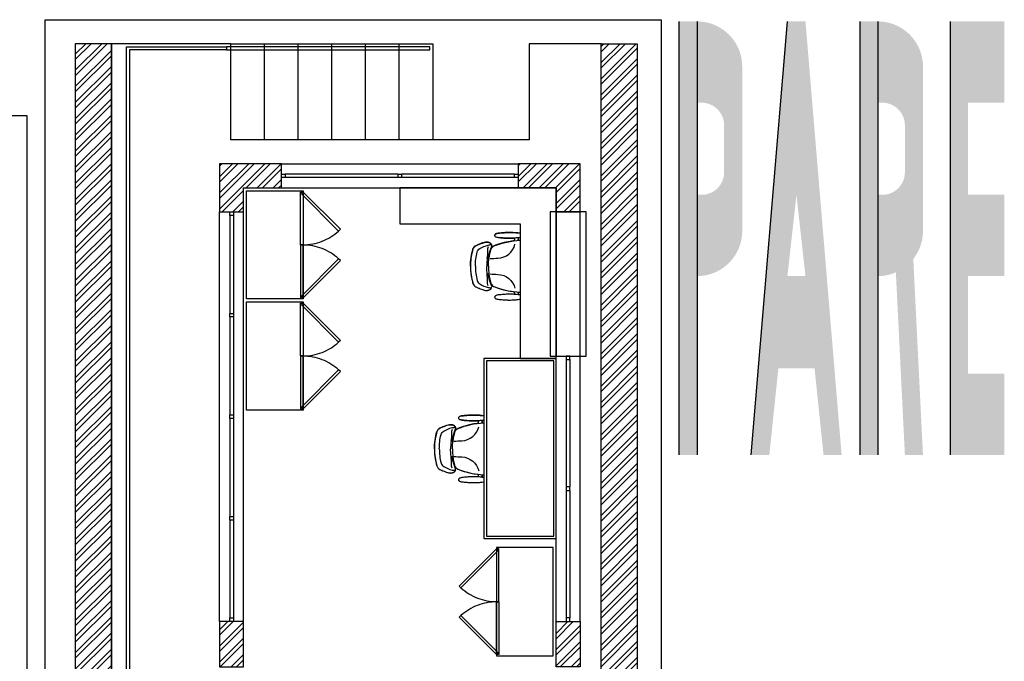
# Model space of a CAD drawing. Units: millimetres. Extents: x 6204 to 7869, y -1498 to -1181.
# Drawn here: x 7670 to 7679, y -1266 to -1261 of the extents above; entities that cross this region are included whole.
import ezdxf

# ---------------------------------------------------------------- set-up
doc = ezdxf.new("R2010")
doc.units = ezdxf.units.MM
doc.header["$LTSCALE"] = 10
doc.linetypes.add('HIDDEN', pattern=[0.375, 0.25, -0.125])
for name, color, linetype in [('ARQ-ALVENARIA', 4, 'Continuous'), ('ARQ-ESQ-01', 1, 'Continuous'), ('ARQ-ESQ-02', 2, 'Continuous'), ('ARQ-ESTRUTURA', 6, 'Continuous'), ('ARQ-HACHURA', 253, 'Continuous'), ('ARQ-MÓVEIS', 170, 'Continuous'), ('ARQ-PENA-01', 1, 'Continuous'), ('ARQ-PISO', 8, 'Continuous'), ('ARQ-PROJ-01', 1, 'HIDDEN'), ('ARQ-SÍMBOLOS', 2, 'Continuous')]:
    doc.layers.add(name, color=color, linetype=linetype)
pattern_1 = [(45, (558.490895, -795.88761), (-0.0673519209, 0.0673519209), []), (45, (558.5358, -795.88761), (-0.0673519209, 0.0673519209), [])]

msp = doc.modelspace()

# ---------------------------------------------------------------- hatches: boundary and pattern name
at = {"layer": 'ARQ-HACHURA'}
h = msp.add_hatch(dxfattribs=at)
h.set_pattern_fill('ANSI32', color=256, scale=0.01)
h.paths.add_polyline_path([(7670.8446, -1274.3117), (7671.1446, -1274.3117), (7671.1446, -1260.7417), (7670.8446, -1260.7417)])
h = msp.add_hatch(dxfattribs=at)
h.set_pattern_fill('ANSI32', color=256, scale=0.01)
h.paths.add_polyline_path([(7675.5196, -1274.3117), (7675.2196, -1274.3117), (7675.2196, -1260.7417), (7675.5196, -1260.7417)])
h = msp.add_hatch(dxfattribs=at)
h.set_pattern_fill('ANSI32', color=256, scale=0.01)
h.set_pattern_definition(pattern_1)
h.paths.add_polyline_path([(7672.5596, -1261.7417), (7672.0446, -1261.7417), (7672.0446, -1262.1417), (7672.2446, -1262.1417), (7672.2446, -1261.9417), (7672.5596, -1261.9417)])
h = msp.add_hatch(dxfattribs=at)
h.set_pattern_fill('ANSI32', color=256, scale=0.01)
h.set_pattern_definition([(45, (557.7409, -795.88761), (-0.0673519209, 0.0673519209), []), (45, (557.7858, -795.88761), (-0.0673519209, 0.0673519209), [])])
h.paths.add_polyline_path([(7674.5296, -1261.9417), (7674.8446, -1261.9417), (7674.8446, -1262.1417), (7675.0446, -1262.1417), (7675.0446, -1261.7417), (7674.5296, -1261.7417)])
h = msp.add_hatch(dxfattribs=at)
h.set_pattern_fill('ANSI32', color=256, scale=0.01)
h.set_pattern_definition(pattern_1)
h.paths.add_polyline_path([(7672.0446, -1265.9292), (7672.2446, -1265.9292), (7672.2446, -1265.5518), (7672.0446, -1265.5518)])
h = msp.add_hatch(dxfattribs=at)
h.set_pattern_fill('ANSI32', color=256, scale=0.01)
h.set_pattern_definition(pattern_1)
h.paths.add_polyline_path([(7675.0446, -1265.9292), (7674.8446, -1265.9292), (7674.8446, -1265.5518), (7675.0446, -1265.5518)])
at = {"layer": 'ARQ-SÍMBOLOS'}
h = msp.add_hatch(color=256, dxfattribs=at)
h.paths.add_polyline_path([(7676.1676, -1261.9622, -0.162278), (7676.0549, -1261.9997), (7676.0173, -1261.9997), (7676.0173, -1261.2329), (7676.0549, -1261.2329, -0.162278), (7676.1676, -1261.2705), (7676.1676, -1260.5876, 0.103244), (7676.0173, -1260.5562), (7675.8669, -1260.5562), (7675.8669, -1264.165), (7676.0173, -1264.165), (7676.0173, -1262.6764, 0.103244), (7676.1676, -1262.645)])
h.paths.add_polyline_path([(7676.318, -1260.7066, 0.129664), (7676.1676, -1260.5876), (7676.1676, -1261.2705, -0.236068), (7676.2428, -1261.4208), (7676.2428, -1261.8118, -0.236068), (7676.1676, -1261.9622), (7676.1676, -1262.645, 0.129664), (7676.318, -1262.526)])
h.paths.add_polyline_path([(7676.3932, -1260.9321, 0.162278), (7676.318, -1260.7066), (7676.318, -1262.526, 0.162278), (7676.3932, -1262.3005)])
h = msp.add_hatch(color=256, dxfattribs=at)
h.paths.add_polyline_path([(7676.6187, -1262.3606), (7676.4684, -1264.165), (7676.6187, -1264.165)])
h.paths.add_polyline_path([(7676.7691, -1260.5562), (7676.6187, -1262.3606), (7676.6187, -1264.165), (7676.6939, -1263.4433), (7676.7691, -1263.4433)])
h.paths.add_polyline_path([(7676.9195, -1260.5562), (7676.7691, -1260.5562), (7676.7691, -1262.6764), (7676.8443, -1261.9997), (7676.9195, -1262.6764)])
h.paths.add_polyline_path([(7676.9195, -1262.6764), (7676.7691, -1262.6764), (7676.7691, -1263.4433), (7676.9195, -1263.4433)], flags=17)
h.paths.add_polyline_path([(7677.0698, -1262.3606), (7676.9195, -1260.5562), (7676.9195, -1263.4433), (7676.9947, -1263.4433), (7677.0698, -1264.165)])
h.paths.add_polyline_path([(7677.0698, -1262.3606), (7677.0698, -1264.165), (7677.2202, -1264.165)])
h = msp.add_hatch(color=256, dxfattribs=at)
h.paths.add_polyline_path([(7677.521, -1260.5562), (7677.3706, -1260.5562), (7677.3706, -1264.165), (7677.521, -1264.165)])
h.paths.add_polyline_path([(7677.6713, -1260.5876, 0.103244), (7677.521, -1260.5562), (7677.521, -1261.2329), (7677.5585, -1261.2329, -0.162278), (7677.6713, -1261.2705)])
h.paths.add_polyline_path([(7677.8217, -1260.7066, 0.129664), (7677.6713, -1260.5876), (7677.6713, -1261.2705, -0.236068), (7677.7465, -1261.4208), (7677.7465, -1261.8118, -0.236068), (7677.6713, -1261.9622), (7677.6713, -1262.645), (7677.7465, -1264.165), (7677.8217, -1264.165), (7677.8217, -1262.645), (7677.8162, -1262.5332, 0.006033), (7677.8217, -1262.526)])
h.paths.add_polyline_path([(7677.8969, -1260.9321, 0.162278), (7677.8217, -1260.7066), (7677.8217, -1262.526, 0.162278), (7677.8969, -1262.3005)])
h.paths.add_polyline_path([(7677.6713, -1261.9622, -0.162278), (7677.5585, -1261.9997), (7677.521, -1261.9997), (7677.521, -1262.6764, 0.103244), (7677.6713, -1262.645)], flags=17)
h.paths.add_polyline_path([(7677.8217, -1262.645), (7677.8217, -1264.165), (7677.8969, -1264.165)])
h = msp.add_hatch(color=256, dxfattribs=at)
h.paths.add_polyline_path([(7678.1224, -1264.165), (7678.4232, -1264.165), (7678.4232, -1263.4884), (7678.2728, -1263.4884), (7678.2728, -1262.6764), (7678.4232, -1262.6764), (7678.4232, -1261.9997), (7678.2728, -1261.9997), (7678.2728, -1261.2329), (7678.4232, -1261.2329), (7678.4232, -1260.5562), (7678.1224, -1260.5562)])
h.paths.add_polyline_path([(7678.4232, -1260.5562), (7678.4232, -1261.2329), (7678.5735, -1261.2329), (7678.5735, -1260.5562)])
h.paths.add_polyline_path([(7678.4232, -1261.9997), (7678.5735, -1261.9997), (7678.5735, -1262.6764), (7678.4232, -1262.6764)], flags=16)
h.paths.add_polyline_path([(7678.5735, -1264.165), (7678.5735, -1263.4884), (7678.4232, -1263.4884), (7678.4232, -1264.165)])

# ---------------------------------------------------------------- linework, layer by layer
at = {"layer": 'ARQ-ALVENARIA'}
msp.add_lwpolyline([(7672.5596, -1261.7417), (7672.0446, -1261.7417), (7672.0446, -1262.1417), (7672.2446, -1262.1417), (7672.2446, -1261.9417), (7672.5596, -1261.9417), (7672.5596, -1261.7417)], dxfattribs=at)
for points in [[(7674.5296, -1261.9417), (7674.8446, -1261.9417), (7674.8446, -1262.1417), (7675.0446, -1262.1417), (7675.0446, -1261.7417), (7674.5296, -1261.7417)], [(7672.0446, -1265.9292), (7672.2446, -1265.9292), (7672.2446, -1265.5518), (7672.0446, -1265.5518)], [(7675.0446, -1265.9292), (7674.8446, -1265.9292), (7674.8446, -1265.5518), (7675.0446, -1265.5518)]]:
    msp.add_lwpolyline(points, close=True, dxfattribs=at)
at = {"layer": 'ARQ-ESQ-01'}
for points in [[(7672.1021, -1260.7917), (7671.2946, -1260.7917), (7671.2946, -1272.3192), (7671.5071, -1272.3192), (7671.5071, -1272.3442), (7671.2696, -1272.3442), (7671.2696, -1260.7667), (7672.1021, -1260.7667)], [(7672.5596, -1261.7417), (7674.5296, -1261.7417)], [(7672.5596, -1261.9417), (7674.5296, -1261.9417)], [(7672.0446, -1265.5518), (7672.0446, -1262.1417)], [(7672.2446, -1265.5518), (7672.2446, -1262.1417)], [(7674.8446, -1265.5518), (7674.8446, -1263.3417)], [(7675.0446, -1265.5518), (7675.0446, -1263.3417)]]:
    msp.add_lwpolyline(points, dxfattribs=at)
for points in [[(7672.1021, -1260.7917), (7673.7946, -1260.7917), (7673.7946, -1260.7667), (7672.1021, -1260.7667)], [(7672.5596, -1261.8567), (7672.5596, -1261.8267), (7672.5896, -1261.8267), (7672.5896, -1261.8567)], [(7673.5296, -1261.8567), (7673.5296, -1261.8267), (7673.5596, -1261.8267), (7673.5596, -1261.8567)], [(7674.4996, -1261.8567), (7674.4996, -1261.8267), (7674.5296, -1261.8267), (7674.5296, -1261.8567)], [(7672.1596, -1262.1717), (7672.1296, -1262.1717), (7672.1296, -1262.1417), (7672.1596, -1262.1417)], [(7672.1596, -1263.0167), (7672.1296, -1263.0167), (7672.1296, -1262.9867), (7672.1596, -1262.9867)], [(7674.9296, -1263.3717), (7674.9596, -1263.3717), (7674.9596, -1263.3417), (7674.9296, -1263.3417)], [(7672.1596, -1263.8618), (7672.1296, -1263.8618), (7672.1296, -1263.8318), (7672.1596, -1263.8318)], [(7674.9296, -1264.4617), (7674.9596, -1264.4617), (7674.9596, -1264.4317), (7674.9296, -1264.4317)], [(7672.1596, -1264.7068), (7672.1296, -1264.7068), (7672.1296, -1264.6768), (7672.1596, -1264.6768)], [(7672.1596, -1265.5518), (7672.1296, -1265.5518), (7672.1296, -1265.5218), (7672.1596, -1265.5218)], [(7674.9296, -1265.5518), (7674.9596, -1265.5518), (7674.9596, -1265.5218), (7674.9296, -1265.5218)]]:
    msp.add_lwpolyline(points, close=True, dxfattribs=at)
at = {"layer": 'ARQ-ESQ-02'}
for points in [[(7673.5296, -1261.8267), (7672.5896, -1261.8267)], [(7673.5296, -1261.8567), (7672.5896, -1261.8567)], [(7674.4996, -1261.8267), (7673.5596, -1261.8267)], [(7674.4996, -1261.8567), (7673.5596, -1261.8567)], [(7672.1296, -1262.1717), (7672.1296, -1262.9867)], [(7672.1596, -1262.1717), (7672.1596, -1262.9867)], [(7672.1296, -1263.0167), (7672.1296, -1263.8318)], [(7672.1596, -1263.0167), (7672.1596, -1263.8318)], [(7674.9296, -1263.3717), (7674.9296, -1264.4317)], [(7674.9596, -1263.3717), (7674.9596, -1264.4317)], [(7672.1296, -1263.8618), (7672.1296, -1264.6768)], [(7672.1596, -1263.8618), (7672.1596, -1264.6768)], [(7674.9296, -1264.4617), (7674.9296, -1265.5218)], [(7674.9596, -1264.4617), (7674.9596, -1265.5218)], [(7672.1296, -1264.7068), (7672.1296, -1265.5218)], [(7672.1596, -1264.7068), (7672.1596, -1265.5218)]]:
    msp.add_lwpolyline(points, dxfattribs=at)
at = {"layer": 'ARQ-ESTRUTURA'}
for points in [[(7670.8446, -1274.3117), (7671.1446, -1274.3117), (7671.1446, -1260.7417), (7670.8446, -1260.7417)], [(7675.5196, -1274.3117), (7675.2196, -1274.3117), (7675.2196, -1260.7417), (7675.5196, -1260.7417)]]:
    msp.add_lwpolyline(points, close=True, dxfattribs=at)
at = {"layer": 'ARQ-MÓVEIS'}
for p, q in [((7674.2708, -1262.5298), (7674.2856, -1262.5298)), ((7674.2708, -1262.6587), (7674.2856, -1262.6587)), ((7673.9708, -1264.0498), (7673.9856, -1264.0498)), ((7673.9708, -1264.1787), (7673.9856, -1264.1787))]:
    msp.add_line(p, q, dxfattribs=at)
for points in [[(7674.8446, -1263.3617), (7674.8446, -1261.9417), (7673.5446, -1261.9417), (7673.5446, -1262.2417), (7674.5446, -1262.2417), (7674.5446, -1263.3617)], [(7672.7396, -1261.9667), (7672.7396, -1262.8667), (7672.2696, -1262.8667), (7672.2696, -1261.9667)], [(7672.7396, -1262.8917), (7672.7396, -1263.7917), (7672.2696, -1263.7917), (7672.2696, -1262.8917)], [(7674.2446, -1264.8617), (7674.8446, -1264.8617), (7674.8446, -1263.3617), (7674.2446, -1263.3617)], [(7674.2646, -1264.8417), (7674.8246, -1264.8417), (7674.8246, -1263.3817), (7674.2646, -1263.3817)], [(7674.3496, -1264.9367), (7674.3496, -1265.8367), (7674.8196, -1265.8367), (7674.8196, -1264.9367)]]:
    msp.add_lwpolyline(points, close=True, dxfattribs=at)
for points in [[(7674.5446, -1262.3196), (7674.5405, -1262.319), (7674.5274, -1262.3173), (7674.5176, -1262.3162), (7674.5064, -1262.3152), (7674.4996, -1262.3147), (7674.4861, -1262.3139), (7674.4755, -1262.3135), (7674.4648, -1262.3132), (7674.4536, -1262.3132), (7674.4425, -1262.3134), (7674.429, -1262.3139), (7674.4198, -1262.3144), (7674.4112, -1262.3151), (7674.401, -1262.316), (7674.3897, -1262.317), (7674.3811, -1262.3177), (7674.3706, -1262.3187), (7674.3616, -1262.3195), (7674.3555, -1262.3204), (7674.3492, -1262.322), (7674.3439, -1262.3238), (7674.3408, -1262.3256), (7674.3378, -1262.3281), (7674.3355, -1262.3308), (7674.3339, -1262.3342), (7674.3335, -1262.3373), (7674.3337, -1262.3397), (7674.3351, -1262.3433), (7674.3408, -1262.3491), (7674.3512, -1262.3533), (7674.3616, -1262.3552), (7674.3833, -1262.3571), (7674.3962, -1262.3583), (7674.4068, -1262.3592), (7674.4209, -1262.3603), (7674.4331, -1262.361), (7674.4432, -1262.3613), (7674.4615, -1262.3615), (7674.4756, -1262.3612), (7674.4908, -1262.3606), (7674.4979, -1262.3601), (7674.4971, -1262.3822), (7674.4867, -1262.3835), (7674.4725, -1262.3855), (7674.4612, -1262.3873), (7674.4463, -1262.3901), (7674.4132, -1262.3974), (7674.3946, -1262.4023), (7674.373, -1262.4088), (7674.3497, -1262.4167), (7674.3277, -1262.4251), (7674.3233, -1262.4269), (7674.3167, -1262.4309), (7674.3088, -1262.4384), (7674.3028, -1262.4482), (7674.2994, -1262.4591), (7674.2934, -1262.4839), (7674.2891, -1262.5057), (7674.2856, -1262.5298), (7674.2709, -1262.5298), (7674.2709, -1262.5251), (7674.2766, -1262.521), (7674.2826, -1262.5124), (7674.2867, -1262.4978), (7674.291, -1262.482), (7674.2945, -1262.4703), (7674.3088, -1262.4265), (7674.3086, -1262.4199), (7674.3074, -1262.4152), (7674.3045, -1262.4092), (7674.3007, -1262.4045), (7674.299, -1262.4029), (7674.2965, -1262.4011), (7674.2944, -1262.3999), (7674.2911, -1262.3983), (7674.2884, -1262.3972), (7674.2857, -1262.3962), (7674.2818, -1262.3951), (7674.2778, -1262.3942), (7674.2738, -1262.3935), (7674.2718, -1262.3933), (7674.2663, -1262.3931), (7674.2645, -1262.3931), (7674.2576, -1262.3937), (7674.2458, -1262.3965), (7674.2328, -1262.4004), (7674.2237, -1262.4034), (7674.2127, -1262.4074), (7674.2035, -1262.4111), (7674.1931, -1262.4155), (7674.1825, -1262.4205), (7674.1769, -1262.4233), (7674.1697, -1262.4277), (7674.1621, -1262.435), (7674.1577, -1262.4411), (7674.1547, -1262.4471), (7674.1532, -1262.4516), (7674.1506, -1262.4603), (7674.1486, -1262.4676), (7674.1462, -1262.4771), (7674.1441, -1262.4861), (7674.1415, -1262.4985), (7674.1391, -1262.5118), (7674.1358, -1262.5343), (7674.1344, -1262.547), (7674.1333, -1262.5599), (7674.1325, -1262.5742), (7674.1324, -1262.5803), (7674.1321, -1262.5937), (7674.1321, -1262.5942), (7674.1321, -1262.5948), (7674.1324, -1262.6082), (7674.1325, -1262.6143), (7674.1333, -1262.6286), (7674.1344, -1262.6414), (7674.1358, -1262.6542), (7674.1391, -1262.6767), (7674.1415, -1262.69), (7674.1441, -1262.7023), (7674.1462, -1262.7114), (7674.1486, -1262.7208), (7674.1506, -1262.7282), (7674.1532, -1262.7369), (7674.1547, -1262.7414), (7674.1577, -1262.7474), (7674.1621, -1262.7535), (7674.1697, -1262.7608), (7674.1769, -1262.7652), (7674.1825, -1262.768), (7674.1931, -1262.773), (7674.2035, -1262.7774), (7674.2127, -1262.7811), (7674.2237, -1262.7851), (7674.2328, -1262.7881), (7674.2458, -1262.792), (7674.2576, -1262.7948), (7674.2645, -1262.7954), (7674.2663, -1262.7954), (7674.2718, -1262.7952), (7674.2738, -1262.795), (7674.2778, -1262.7943), (7674.2818, -1262.7934), (7674.2857, -1262.7923), (7674.2884, -1262.7913), (7674.2911, -1262.7901), (7674.2944, -1262.7886), (7674.2965, -1262.7874), (7674.299, -1262.7856), (7674.3007, -1262.784), (7674.3045, -1262.7792), (7674.3074, -1262.7733), (7674.3086, -1262.7686), (7674.3088, -1262.762), (7674.2945, -1262.7182), (7674.291, -1262.7064), (7674.2867, -1262.6907), (7674.2826, -1262.6761), (7674.2766, -1262.6675), (7674.2709, -1262.6634), (7674.2709, -1262.6587), (7674.2856, -1262.6587), (7674.2891, -1262.6828), (7674.2934, -1262.7046), (7674.2994, -1262.7294), (7674.3028, -1262.7403), (7674.3088, -1262.7501), (7674.3167, -1262.7576), (7674.3233, -1262.7616), (7674.3277, -1262.7634), (7674.3497, -1262.7718), (7674.373, -1262.7797), (7674.3946, -1262.7861), (7674.4132, -1262.7911), (7674.4463, -1262.7984), (7674.4612, -1262.8011), (7674.4725, -1262.803), (7674.4867, -1262.805), (7674.4971, -1262.8063), (7674.4979, -1262.8284), (7674.4908, -1262.8279), (7674.4756, -1262.8273), (7674.4615, -1262.827), (7674.4432, -1262.8272), (7674.4331, -1262.8275), (7674.4209, -1262.8282), (7674.4068, -1262.8293), (7674.3962, -1262.8302), (7674.3833, -1262.8314), (7674.3616, -1262.8333), (7674.3512, -1262.8352), (7674.3408, -1262.8394), (7674.3351, -1262.8452), (7674.3337, -1262.8488), (7674.3335, -1262.8512), (7674.3339, -1262.8543), (7674.3355, -1262.8577), (7674.3378, -1262.8604), (7674.3408, -1262.8629), (7674.3439, -1262.8646), (7674.3492, -1262.8665), (7674.3555, -1262.8681), (7674.3616, -1262.869), (7674.3706, -1262.8698), (7674.3811, -1262.8708), (7674.3897, -1262.8715), (7674.401, -1262.8725), (7674.4112, -1262.8734), (7674.4198, -1262.8741), (7674.429, -1262.8746), (7674.4425, -1262.8751), (7674.4536, -1262.8753), (7674.4648, -1262.8753), (7674.4755, -1262.875), (7674.4861, -1262.8746), (7674.4996, -1262.8738), (7674.5064, -1262.8733), (7674.5176, -1262.8723), (7674.5274, -1262.8712), (7674.5405, -1262.8695), (7674.5446, -1262.8689)], [(7674.5446, -1262.3786), (7674.5394, -1262.3788), (7674.5296, -1262.3793), (7674.5307, -1262.357), (7674.5401, -1262.3557), (7674.5446, -1262.3551)], [(7674.5446, -1262.8334), (7674.5401, -1262.8327), (7674.5307, -1262.8315), (7674.5296, -1262.8092), (7674.5394, -1262.8097), (7674.5446, -1262.8099)], [(7674.2446, -1263.8396), (7674.2405, -1263.839), (7674.2274, -1263.8373), (7674.2176, -1263.8362), (7674.2064, -1263.8352), (7674.1996, -1263.8347), (7674.1861, -1263.8339), (7674.1755, -1263.8334), (7674.1648, -1263.8332), (7674.1536, -1263.8332), (7674.1425, -1263.8334), (7674.129, -1263.8339), (7674.1198, -1263.8344), (7674.1112, -1263.835), (7674.101, -1263.8359), (7674.0897, -1263.8369), (7674.0811, -1263.8377), (7674.0706, -1263.8387), (7674.0616, -1263.8395), (7674.0555, -1263.8404), (7674.0492, -1263.842), (7674.0439, -1263.8438), (7674.0408, -1263.8456), (7674.0378, -1263.8481), (7674.0355, -1263.8508), (7674.0339, -1263.8542), (7674.0335, -1263.8573), (7674.0337, -1263.8597), (7674.0351, -1263.8633), (7674.0408, -1263.8691), (7674.0513, -1263.8733), (7674.0616, -1263.8752), (7674.0834, -1263.8771), (7674.0962, -1263.8783), (7674.1068, -1263.8792), (7674.1209, -1263.8803), (7674.1331, -1263.8809), (7674.1432, -1263.8813), (7674.1615, -1263.8814), (7674.1756, -1263.8812), (7674.1908, -1263.8805), (7674.1979, -1263.8801), (7674.1971, -1263.9022), (7674.1867, -1263.9035), (7674.1725, -1263.9055), (7674.1612, -1263.9073), (7674.1464, -1263.9101), (7674.1133, -1263.9174), (7674.0946, -1263.9223), (7674.073, -1263.9288), (7674.0497, -1263.9367), (7674.0277, -1263.9451), (7674.0233, -1263.9469), (7674.0167, -1263.9509), (7674.0088, -1263.9584), (7674.0028, -1263.9682), (7673.9994, -1263.979), (7673.9934, -1264.0039), (7673.9891, -1264.0257), (7673.9856, -1264.0498), (7673.9709, -1264.0498), (7673.9709, -1264.0451), (7673.9766, -1264.041), (7673.9826, -1264.0324), (7673.9867, -1264.0178), (7673.9911, -1264.002), (7673.9945, -1263.9903), (7674.0089, -1263.9465), (7674.0086, -1263.9399), (7674.0074, -1263.9352), (7674.0045, -1263.9292), (7674.0007, -1263.9245), (7673.999, -1263.9229), (7673.9965, -1263.9211), (7673.9944, -1263.9199), (7673.9912, -1263.9183), (7673.9884, -1263.9172), (7673.9857, -1263.9162), (7673.9818, -1263.9151), (7673.9778, -1263.9142), (7673.9738, -1263.9135), (7673.9718, -1263.9133), (7673.9663, -1263.9131), (7673.9645, -1263.9131), (7673.9576, -1263.9137), (7673.9459, -1263.9164), (7673.9328, -1263.9204), (7673.9238, -1263.9234), (7673.9127, -1263.9274), (7673.9035, -1263.9311), (7673.8932, -1263.9355), (7673.8825, -1263.9405), (7673.8769, -1263.9432), (7673.8697, -1263.9477), (7673.8621, -1263.955), (7673.8577, -1263.9611), (7673.8548, -1263.9671), (7673.8532, -1263.9716), (7673.8507, -1263.9803), (7673.8486, -1263.9876), (7673.8462, -1263.9971), (7673.8441, -1264.0061), (7673.8415, -1264.0185), (7673.8391, -1264.0318), (7673.8358, -1264.0543), (7673.8344, -1264.067), (7673.8333, -1264.0799), (7673.8326, -1264.0942), (7673.8324, -1264.1003), (7673.8322, -1264.1137), (7673.8321, -1264.1142), (7673.8322, -1264.1148), (7673.8324, -1264.1282), (7673.8326, -1264.1343), (7673.8333, -1264.1486), (7673.8344, -1264.1614), (7673.8358, -1264.1741), (7673.8391, -1264.1967), (7673.8415, -1264.21), (7673.8441, -1264.2223), (7673.8462, -1264.2314), (7673.8486, -1264.2408), (7673.8507, -1264.2482), (7673.8532, -1264.2569), (7673.8548, -1264.2614), (7673.8577, -1264.2674), (7673.8621, -1264.2735), (7673.8697, -1264.2808), (7673.8769, -1264.2852), (7673.8825, -1264.288), (7673.8932, -1264.293), (7673.9035, -1264.2974), (7673.9127, -1264.301), (7673.9238, -1264.3051), (7673.9328, -1264.3081), (7673.9459, -1264.312), (7673.9576, -1264.3148), (7673.9645, -1264.3154), (7673.9663, -1264.3154), (7673.9718, -1264.3152), (7673.9738, -1264.3149), (7673.9778, -1264.3143), (7673.9818, -1264.3134), (7673.9857, -1264.3123), (7673.9884, -1264.3113), (7673.9912, -1264.3101), (7673.9944, -1264.3086), (7673.9965, -1264.3074), (7673.999, -1264.3055), (7674.0007, -1264.304), (7674.0045, -1264.2992), (7674.0074, -1264.2933), (7674.0086, -1264.2886), (7674.0089, -1264.282), (7673.9945, -1264.2382), (7673.9911, -1264.2264), (7673.9867, -1264.2106), (7673.9826, -1264.1961), (7673.9766, -1264.1875), (7673.9709, -1264.1834), (7673.9709, -1264.1787), (7673.9856, -1264.1787), (7673.9891, -1264.2028), (7673.9934, -1264.2246), (7673.9994, -1264.2494), (7674.0028, -1264.2603), (7674.0088, -1264.2701), (7674.0167, -1264.2776), (7674.0233, -1264.2816), (7674.0277, -1264.2834), (7674.0497, -1264.2918), (7674.073, -1264.2997), (7674.0946, -1264.3061), (7674.1133, -1264.3111), (7674.1464, -1264.3184), (7674.1612, -1264.3211), (7674.1725, -1264.323), (7674.1867, -1264.325), (7674.1971, -1264.3263), (7674.1979, -1264.3484), (7674.1908, -1264.3479), (7674.1756, -1264.3473), (7674.1615, -1264.347), (7674.1432, -1264.3472), (7674.1331, -1264.3475), (7674.1209, -1264.3482), (7674.1068, -1264.3493), (7674.0962, -1264.3502), (7674.0834, -1264.3513), (7674.0616, -1264.3533), (7674.0513, -1264.3552), (7674.0408, -1264.3594), (7674.0351, -1264.3652), (7674.0337, -1264.3688), (7674.0335, -1264.3712), (7674.0339, -1264.3743), (7674.0355, -1264.3776), (7674.0378, -1264.3804), (7674.0408, -1264.3829), (7674.0439, -1264.3846), (7674.0492, -1264.3865), (7674.0555, -1264.3881), (7674.0616, -1264.389), (7674.0706, -1264.3898), (7674.0811, -1264.3908), (7674.0897, -1264.3915), (7674.101, -1264.3925), (7674.1112, -1264.3934), (7674.1198, -1264.3941), (7674.129, -1264.3946), (7674.1425, -1264.3951), (7674.1536, -1264.3953), (7674.1648, -1264.3953), (7674.1755, -1264.395), (7674.1861, -1264.3946), (7674.1996, -1264.3938), (7674.2064, -1264.3933), (7674.2176, -1264.3923), (7674.2274, -1264.3912), (7674.2405, -1264.3895), (7674.2446, -1264.3889)], [(7674.2446, -1263.8986), (7674.2394, -1263.8988), (7674.2296, -1263.8993), (7674.2307, -1263.877), (7674.2401, -1263.8757), (7674.2446, -1263.8751)], [(7674.2446, -1264.3534), (7674.2401, -1264.3527), (7674.2307, -1264.3515), (7674.2296, -1264.3292), (7674.2394, -1264.3297), (7674.2446, -1264.3299)]]:
    msp.add_lwpolyline(points, dxfattribs=at)
for points in [[(7674.5446, -1262.3551, -0.055062), (7674.4142, -1262.3599, -0.000463), (7674.3616, -1262.3552, -0.065309), (7674.3457, -1262.3515, -0.142504), (7674.3368, -1262.3454, -0.198913), (7674.3335, -1262.3373, -0.198913), (7674.3368, -1262.3293, -0.142504), (7674.3457, -1262.3231, -0.065309), (7674.3616, -1262.3195, -0.000463), (7674.4142, -1262.3148, -0.055062), (7674.5446, -1262.3196, -0.055062)], [(7674.1321, -1262.5944, -0.073408), (7674.1532, -1262.4516, -0.207322), (7674.1769, -1262.4233, -0.050886), (7674.2499, -1262.3953, -0.200066), (7674.2965, -1262.4011, -0.20484), (7674.3086, -1262.4199, -0.181233), (7674.3068, -1262.4328, 0.024492), (7674.2841, -1262.5083, -0.208833), (7674.2709, -1262.5251)], [(7674.1731, -1262.5944, -0.060519), (7674.1875, -1262.476, -0.201822), (7674.2104, -1262.4474, -0.082717), (7674.28, -1262.4177, -0.016985), (7674.3068, -1262.4135)], [(7674.2801, -1262.4321, 0.096044), (7674.2752, -1262.4496, 0.113177), (7674.2752, -1262.4604, -0.034367), (7674.2745, -1262.4769, -0.029651), (7674.271, -1262.5223, -0.025884), (7674.2683, -1262.5664, 0.024026), (7674.2671, -1262.5942)], [(7674.2818, -1262.5942, -0.069342), (7674.3005, -1262.4552, -0.255146), (7674.3277, -1262.4251, -0.085511), (7674.5446, -1262.3785, -0.085511)], [(7674.2953, -1262.5311, -0.014075), (7674.3602, -1262.5269, 0.336377), (7674.5024, -1262.4108)], [(7674.1321, -1262.5941, 0.073408), (7674.1532, -1262.7369, 0.207322), (7674.1769, -1262.7652, 0.050886), (7674.2499, -1262.7932, 0.200066), (7674.2965, -1262.7874, 0.20484), (7674.3086, -1262.7686, 0.181233), (7674.3068, -1262.7557, -0.024492), (7674.2841, -1262.6802, 0.208833), (7674.2709, -1262.6634)], [(7674.1731, -1262.5941, 0.060519), (7674.1875, -1262.7124, 0.201822), (7674.2104, -1262.7411, 0.082717), (7674.28, -1262.7708, 0.016985), (7674.3068, -1262.7749)], [(7674.2801, -1262.7564, -0.096044), (7674.2752, -1262.7389, -0.113177), (7674.2752, -1262.7281, 0.034367), (7674.2745, -1262.7116, 0.029651), (7674.271, -1262.6662, 0.025884), (7674.2683, -1262.6221, -0.024026), (7674.2671, -1262.5942)], [(7674.2818, -1262.5942, 0.069342), (7674.3005, -1262.7333, 0.255146), (7674.3277, -1262.7634, 0.085511), (7674.5446, -1262.8099, 0.085511)], [(7674.2953, -1262.6574, 0.014075), (7674.3602, -1262.6616, -0.336377), (7674.5024, -1262.7777)], [(7674.5446, -1262.8334, 0.055062), (7674.4142, -1262.8286, 0.000463), (7674.3616, -1262.8333, 0.065309), (7674.3457, -1262.837, 0.142504), (7674.3368, -1262.8431, 0.198913), (7674.3335, -1262.8512, 0.198913), (7674.3368, -1262.8592, 0.142504), (7674.3457, -1262.8653, 0.065309), (7674.3616, -1262.869, 0.000463), (7674.4142, -1262.8737, 0.055062), (7674.5446, -1262.8689, 0.055062)], [(7674.2446, -1263.8751, -0.055062), (7674.1142, -1263.8799, -0.000463), (7674.0616, -1263.8752, -0.065309), (7674.0458, -1263.8715, -0.142504), (7674.0368, -1263.8654, -0.198913), (7674.0335, -1263.8573, -0.198913), (7674.0368, -1263.8493, -0.142504), (7674.0458, -1263.8431, -0.065309), (7674.0616, -1263.8395, -0.000463), (7674.1142, -1263.8348, -0.055062), (7674.2446, -1263.8396, -0.055062)], [(7673.8321, -1264.1144, -0.073408), (7673.8532, -1263.9716, -0.207322), (7673.8769, -1263.9432, -0.050886), (7673.9499, -1263.9153, -0.200066), (7673.9965, -1263.9211, -0.20484), (7674.0086, -1263.9399, -0.181233), (7674.0068, -1263.9528, 0.024492), (7673.9841, -1264.0283, -0.208833), (7673.9709, -1264.0451)], [(7673.9818, -1264.1142, -0.069342), (7674.0005, -1263.9752, -0.255146), (7674.0277, -1263.9451, -0.085511), (7674.2446, -1263.8985, -0.085511)], [(7673.9953, -1264.0511, -0.014075), (7674.0602, -1264.0469, 0.336377), (7674.2024, -1263.9307)], [(7673.8732, -1264.1144, -0.060519), (7673.8875, -1263.996, -0.201822), (7673.9104, -1263.9674, -0.082717), (7673.98, -1263.9377, -0.016985), (7674.0068, -1263.9335)], [(7673.9801, -1263.9521, 0.096044), (7673.9753, -1263.9696, 0.113177), (7673.9753, -1263.9804, -0.034367), (7673.9745, -1263.9969, -0.029651), (7673.971, -1264.0423, -0.025884), (7673.9683, -1264.0864, 0.024026), (7673.9671, -1264.1142)], [(7673.8321, -1264.1141, 0.073408), (7673.8532, -1264.2569, 0.207322), (7673.8769, -1264.2852, 0.050886), (7673.9499, -1264.3132, 0.200066), (7673.9965, -1264.3074, 0.20484), (7674.0086, -1264.2886, 0.181233), (7674.0068, -1264.2757, -0.024492), (7673.9841, -1264.2002, 0.208833), (7673.9709, -1264.1834)], [(7673.8732, -1264.1141, 0.060519), (7673.8875, -1264.2324, 0.201822), (7673.9104, -1264.2611, 0.082717), (7673.98, -1264.2908, 0.016985), (7674.0068, -1264.2949)], [(7673.9801, -1264.2763, -0.096044), (7673.9753, -1264.2589, -0.113177), (7673.9753, -1264.2481, 0.034367), (7673.9745, -1264.2316, 0.029651), (7673.971, -1264.1862, 0.025884), (7673.9683, -1264.1421, -0.024026), (7673.9671, -1264.1142)], [(7673.9818, -1264.1142, 0.069342), (7674.0005, -1264.2533, 0.255146), (7674.0277, -1264.2834, 0.085511), (7674.2446, -1264.3299, 0.085511)], [(7673.9953, -1264.1774, 0.014075), (7674.0602, -1264.1816, -0.336377), (7674.2024, -1264.2977)], [(7674.2446, -1264.3534, 0.055062), (7674.1142, -1264.3486, 0.000463), (7674.0616, -1264.3533, 0.065309), (7674.0458, -1264.357, 0.142504), (7674.0368, -1264.3631, 0.198913), (7674.0335, -1264.3712, 0.198913), (7674.0368, -1264.3792, 0.142504), (7674.0458, -1264.3853, 0.065309), (7674.0616, -1264.389, 0.000463), (7674.1142, -1264.3937, 0.055062), (7674.2446, -1264.3889, 0.055062)]]:
    msp.add_lwpolyline(points, format="xyb", dxfattribs=at)
for centre, radius, start, end in [((7674.7545, -1262.3807), 0.2574, 175.41866, 180.34314), ((7674.9743, -1262.389), 0.4448, 175.8715, 178.73613), ((7674.7545, -1262.8078), 0.2574, 179.65686, 184.58134), ((7674.9743, -1262.7995), 0.4448, 181.26387, 184.1285), ((7674.4545, -1263.9007), 0.2574, 175.41866, 180.34314), ((7674.6743, -1263.909), 0.4448, 175.8715, 178.73613), ((7674.4545, -1264.3278), 0.2574, 179.65686, 184.58134), ((7674.6743, -1264.3195), 0.4448, 181.26387, 184.1285)]:
    msp.add_arc(centre, radius, start, end, dxfattribs=at)
at = {"layer": 'ARQ-PENA-01'}
msp.add_lwpolyline([(7674.7946, -1263.3417), (7675.0946, -1263.3417), (7675.0946, -1262.1417), (7674.7946, -1262.1417)], close=True, dxfattribs=at)
at = {"layer": 'ARQ-PISO'}
for points in [[(7672.5446, -1274.3117), (7675.2196, -1274.3117), (7675.2196, -1260.7417), (7674.6196, -1260.7417), (7674.6196, -1261.5417), (7672.1396, -1261.5417), (7672.1396, -1260.7417), (7671.1446, -1260.7417), (7671.1446, -1274.3117), (7671.5446, -1274.3117), (7671.5446, -1272.3317), (7672.5446, -1272.3317), (7672.5446, -1274.3117)], [(7672.1396, -1260.7417), (7673.8196, -1260.7417), (7673.8196, -1261.5417)], [(7672.4196, -1261.5417), (7672.4196, -1260.7417)], [(7672.6996, -1261.5417), (7672.6996, -1260.7417)], [(7672.9796, -1261.5417), (7672.9796, -1260.7417)], [(7673.2596, -1261.5417), (7673.2596, -1260.7417)], [(7673.5396, -1261.5417), (7673.5396, -1260.7417)], [(7670.4446, -1286.2893), (7670.4446, -1261.3417), (7667.2446, -1261.3417), (7667.2446, -1286.2893)]]:
    msp.add_lwpolyline(points, dxfattribs=at)
at = {"layer": 'ARQ-PROJ-01'}
for points in [[(7672.7396, -1261.9767), (7672.7396, -1262.4155), (7672.7196, -1262.4155), (7672.7196, -1261.9767)], [(7672.7396, -1261.9767), (7673.0498, -1262.2869), (7673.0357, -1262.3011), (7672.7255, -1261.9908)], [(7674.8446, -1263.3417), (7675.0446, -1263.3417), (7675.0446, -1262.1417), (7674.8446, -1262.1417)], [(7672.7396, -1262.8567), (7672.7396, -1262.418), (7672.7196, -1262.418), (7672.7196, -1262.8567)], [(7672.7396, -1262.8567), (7673.0498, -1262.5465), (7673.0357, -1262.5323), (7672.7255, -1262.8426)], [(7672.7396, -1262.9017), (7672.7396, -1263.3405), (7672.7196, -1263.3405), (7672.7196, -1262.9017)], [(7672.7396, -1262.9017), (7673.0498, -1263.2119), (7673.0357, -1263.2261), (7672.7255, -1262.9158)], [(7672.7396, -1263.7817), (7672.7396, -1263.343), (7672.7196, -1263.343), (7672.7196, -1263.7817)], [(7672.7396, -1263.7817), (7673.0498, -1263.4715), (7673.0357, -1263.4573), (7672.7255, -1263.7676)], [(7674.3496, -1264.9467), (7674.0394, -1265.2569), (7674.0535, -1265.2711), (7674.3638, -1264.9608)], [(7674.3496, -1264.9467), (7674.3496, -1265.3855), (7674.3696, -1265.3855), (7674.3696, -1264.9467)], [(7674.3496, -1265.8267), (7674.3496, -1265.388), (7674.3696, -1265.388), (7674.3696, -1265.8267)], [(7674.3496, -1265.8267), (7674.0394, -1265.5165), (7674.0535, -1265.5023), (7674.3638, -1265.8126)]]:
    msp.add_lwpolyline(points, close=True, dxfattribs=at)
for centre, start, end in [((7672.7396, -1261.9767), 270, 312.39003), ((7672.7396, -1262.8567), 47.60997, 90), ((7672.7396, -1262.9017), 270, 312.39003), ((7672.7396, -1263.7817), 47.60997, 90), ((7674.3496, -1264.9467), 227.60997, 270), ((7674.3496, -1265.8267), 90, 132.39003)]:
    msp.add_arc(centre, 0.4392, start, end, dxfattribs=at)
at = {"layer": 'ARQ-SÍMBOLOS'}
for p, q in [((7675.8669, -1260.5562), (7675.8669, -1264.165)), ((7676.0173, -1260.5562), (7676.0173, -1264.165)), ((7676.4684, -1264.165), (7676.7691, -1260.5562)), ((7677.3706, -1260.5562), (7677.3706, -1264.165)), ((7677.521, -1260.5562), (7677.521, -1264.165)), ((7678.1224, -1260.5562), (7678.1224, -1264.165))]:
    msp.add_line(p, q, dxfattribs=at)
msp.add_lwpolyline([(7670.5946, -1274.5117), (7670.5946, -1260.5417), (7675.7196, -1260.5417), (7675.7196, -1274.5117)], close=True, dxfattribs=at)

doc.saveas('drawing.dxf')
